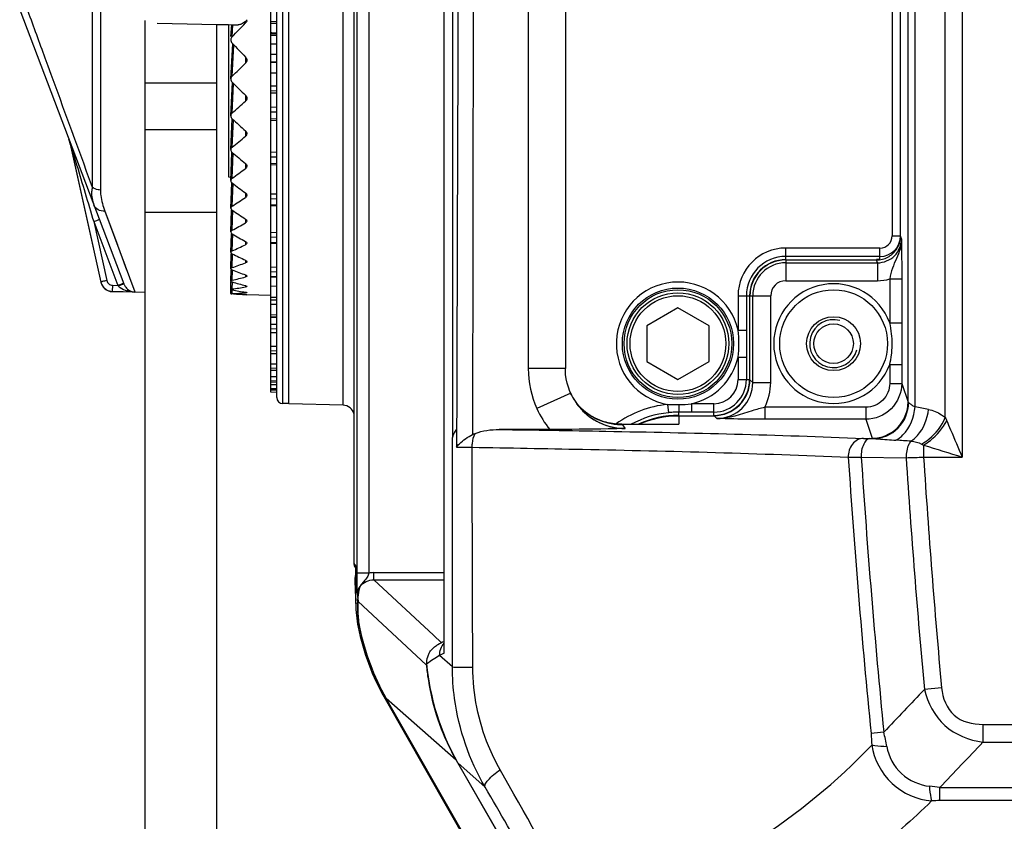
# Model space of a CAD drawing. Units: millimetres. Extents: x 0 to 2970, y 0 to 2100.
# Drawn here: x 1938 to 2020, y 1404 to 1470 of the extents above; entities that cross this region are included whole.
import ezdxf

# ---------------------------------------------------------------- set-up
doc = ezdxf.new("R2010")
doc.units = ezdxf.units.MM
doc.header["$LTSCALE"] = 163.35
doc.layers.get('0').update_dxf_attribs({"linetype": 'CONTINUOUS'})
doc.layers.add('02___PRT_ALL_AXES', color=7, linetype='CONTINUOUS')
doc.layers.add('06___PRT_ALL_SURFS', color=7, linetype='CONTINUOUS')

msp = doc.modelspace()

# ---------------------------------------------------------------- linework, layer by layer
at = {"color": 7, "linetype": 'Continuous'}
for p, q in [((1973.145, 1417.723), (1973.145, 1569.143)), ((1973.151, 1417.595), (1973.151, 1569.271)), ((1965.856, 1562.59), (1965.856, 1424.276)), ((1966.855, 1562.59), (1966.855, 1424.276)), ((1965.635, 1425.072), (1965.635, 1561.794)), ((2016.413, 1557.911), (2016.413, 1433.956)), ((1973.834, 1556.249), (1973.85, 1435.609)), ((2015.005, 1437.255), (2015.005, 1555.677)), ((2012.483, 1438.162), (2012.483, 1554.425)), ((2011.892, 1438.535), (2011.892, 1553.562)), ((1980.172, 1550.511), (1980.172, 1441.355)), ((1983.272, 1550.511), (1983.272, 1441.355)), ((1964.699, 1438.288), (1964.699, 1548.578)), ((1960.173, 1438.433), (1960.173, 1548.433)), ((2010.563, 1537.433), (2010.563, 1452.433)), ((2011.263, 1452.42), (2011.263, 1537.446)), ((1944.437, 1530.612), (1944.437, 1456.254)), ((1943.756, 1530.373), (1943.756, 1456.493)), ((1937.694, 1471.31), (1946.391, 1448.425)), ((1949.18, 1470.198), (1955.404, 1470.058)), ((1954.173, 1204.933), (1954.173, 1470.085)), ((1954.173, 1470.085), (1955.134, 1470.064)), ((1955.404, 1470.058), (1955.939, 1470.046)), ((1959.173, 1470.295), (1958.673, 1470.306)), ((1958.756, 1469.373), (1958.673, 1469.379)), ((1959.173, 1469.259), (1958.673, 1469.272)), ((1959.173, 1469.159), (1958.673, 1469.122)), ((1959.173, 1469.345), (1958.756, 1469.373)), ((1959.173, 1468.426), (1958.673, 1468.421)), ((1959.173, 1467.561), (1958.673, 1467.574)), ((1959.173, 1466.924), (1958.673, 1466.95)), ((1959.173, 1466.021), (1958.673, 1466.01)), ((1948.173, 1465.206), (1954.173, 1465.206)), ((1959.173, 1464.517), (1958.673, 1464.539)), ((1959.173, 1464.354), (1958.673, 1464.379)), ((1959.173, 1463.165), (1958.673, 1463.143)), ((1959.173, 1462.747), (1958.673, 1462.762)), ((1959.173, 1462.173), (1958.673, 1462.188)), ((1954.173, 1461.285), (1948.173, 1461.285)), ((1941.798, 1460.512), (1941.814, 1460.467)), ((1941.919, 1460.104), (1944.477, 1448.564)), ((1941.923, 1460.095), (1941.919, 1460.104)), ((1941.923, 1460.095), (1944.477, 1448.577)), ((1941.934, 1460.101), (1941.984, 1459.936)), ((1959.173, 1459.413), (1958.673, 1459.393)), ((1959.173, 1458.991), (1958.673, 1459.008)), ((1959.173, 1458.455), (1958.673, 1458.471)), ((1959.173, 1455.921), (1958.673, 1455.903)), ((1959.173, 1455.497), (1958.673, 1455.515)), ((1959.173, 1455.002), (1958.673, 1455.02)), ((1944.801, 1454.502), (1945.183, 1453.476)), ((1944.801, 1454.502), (1947.313, 1447.745)), ((1954.173, 1454.385), (1948.173, 1454.385)), ((1943.874, 1453.623), (1945.897, 1448.299)), ((1943.874, 1453.623), (1944.966, 1448.703)), ((1945.183, 1453.476), (1945.854, 1451.669)), ((1959.173, 1452.714), (1958.673, 1452.698)), ((1959.173, 1452.292), (1958.673, 1452.312)), ((2010.563, 1452.433), (2011.263, 1452.433)), ((2011.342, 1452.184), (2011.263, 1452.42)), ((1959.173, 1451.842), (1958.673, 1451.862)), ((1946.143, 1450.891), (1946.628, 1449.589)), ((2001.673, 1450.446), (2001.673, 1451.414)), ((2009.544, 1451.414), (2001.673, 1451.414)), ((2009.544, 1450.714), (2001.673, 1450.714)), ((2009.544, 1450.436), (2009.544, 1451.414)), ((2001.673, 1450.42), (2001.673, 1448.684)), ((2001.673, 1450.42), (2009.264, 1450.42)), ((2001.673, 1450.183), (2009.342, 1450.183)), ((2009.544, 1450.446), (2009.264, 1450.446)), ((2009.342, 1450.183), (2009.264, 1450.42)), ((2009.342, 1450.183), (2009.342, 1448.684)), ((1959.173, 1449.818), (1958.673, 1449.803)), ((1959.173, 1449.4), (1958.673, 1449.421)), ((1959.173, 1448.998), (1958.673, 1449.02)), ((1944.477, 1448.577), (1944.477, 1448.564)), ((1945.441, 1448.311), (1945.427, 1447.794)), ((1945.441, 1448.311), (1945.897, 1448.299)), ((1945.897, 1448.299), (1945.924, 1448.264)), ((1959.173, 1448.218), (1958.673, 1448.22)), ((2001.673, 1448.684), (2009.342, 1448.684)), ((2010.363, 1448.836), (2010.363, 1445.164)), ((2010.363, 1448.836), (2011.363, 1448.836)), ((2011.363, 1448.836), (2011.363, 1445.164)), ((1945.427, 1447.794), (1945.427, 1447.781)), ((1945.427, 1447.794), (1947.313, 1447.745)), ((1948.173, 1447.709), (1945.427, 1447.781)), ((1946.65, 1447.846), (1946.648, 1447.762)), ((1958.66, 1447.451), (1956.673, 1447.52)), ((1997.692, 1447.433), (1997.692, 1444.559)), ((1997.692, 1447.433), (1998.66, 1447.433)), ((1998.392, 1447.433), (1998.392, 1444.559)), ((1998.686, 1440.419), (1998.686, 1447.433)), ((1998.686, 1447.433), (2000.422, 1447.433)), ((1998.923, 1440.182), (1998.923, 1447.433)), ((2000.422, 1440.182), (2000.422, 1447.433)), ((1959.173, 1447.275), (1958.673, 1447.298)), ((1959.173, 1447.071), (1958.673, 1447.097)), ((1959.173, 1446.705), (1958.673, 1446.708)), ((1992.673, 1446.433), (1990.075, 1444.933)), ((1995.271, 1444.933), (1992.673, 1446.433)), ((1959.173, 1445.632), (1958.673, 1445.658)), ((1959.173, 1445.039), (1958.673, 1445.028)), ((1990.075, 1444.933), (1990.075, 1441.933)), ((1995.271, 1441.933), (1995.271, 1444.933)), ((2010.363, 1445.164), (2011.363, 1445.164)), ((2011.363, 1445.164), (2011.363, 1443.433)), ((1959.173, 1444.64), (1958.673, 1444.664)), ((1959.173, 1444.345), (1958.673, 1444.368)), ((1997.692, 1444.559), (1998.392, 1444.559)), ((1998.392, 1444.559), (1998.392, 1443.433)), ((1998.392, 1443.433), (1998.392, 1442.354)), ((2011.363, 1443.433), (2011.363, 1441.702)), ((1959.173, 1443.194), (1958.673, 1443.185)), ((1959.173, 1442.809), (1958.673, 1442.834)), ((1959.173, 1442.57), (1958.673, 1442.595)), ((1959.173, 1441.731), (1958.673, 1441.724)), ((1990.075, 1441.933), (1992.673, 1440.433)), ((1992.673, 1440.433), (1995.271, 1441.933)), ((1997.692, 1442.308), (1997.692, 1440.433)), ((1997.692, 1442.308), (1998.392, 1442.308)), ((1998.392, 1442.354), (1998.392, 1440.433)), ((2010.363, 1441.702), (2010.363, 1440.12)), ((2010.363, 1441.702), (2011.363, 1441.702)), ((2011.363, 1441.702), (2011.363, 1440.12)), ((1959.173, 1441.364), (1958.673, 1441.389)), ((1959.173, 1441.183), (1958.673, 1441.208)), ((1983.272, 1441.355), (1980.172, 1441.355)), ((1959.173, 1440.662), (1958.673, 1440.657)), ((1959.173, 1440.314), (1958.673, 1440.34)), ((1959.173, 1440.193), (1958.673, 1440.219)), ((1959.173, 1439.994), (1958.673, 1439.992)), ((1997.692, 1440.433), (1998.66, 1440.433)), ((1998.923, 1440.182), (1998.686, 1440.419)), ((1998.923, 1440.182), (2000.422, 1440.182)), ((2010.363, 1440.12), (2011.363, 1440.12)), ((2011.363, 1440.12), (2011.892, 1438.535)), ((1959.173, 1439.669), (1958.673, 1439.695)), ((1959.173, 1439.608), (1958.673, 1439.634)), ((1959.173, 1439.534), (1958.673, 1439.556)), ((1983.718, 1439.289), (1980.894, 1438.01)), ((1983.718, 1439.289), (1983.651, 1439.443)), ((1964.699, 1438.288), (1960.173, 1438.407)), ((1991.799, 1438.364), (1991.872, 1437.668)), ((1993.798, 1438.414), (1993.798, 1437.714)), ((1995.673, 1438.414), (1993.798, 1438.414)), ((1995.673, 1437.446), (1995.673, 1438.414)), ((1984.367, 1438.229), (1984.371, 1438.224)), ((1992.744, 1437.446), (1992.744, 1437.714)), ((1993.693, 1437.714), (1992.744, 1437.714)), ((1993.798, 1437.714), (1993.693, 1437.714)), ((1995.673, 1437.714), (1993.798, 1437.714)), ((1999.921, 1438.119), (1999.921, 1437.12)), ((2008.364, 1438.119), (1999.921, 1438.119)), ((2008.364, 1438.119), (2008.364, 1437.12)), ((1986.827, 1436.831), (1986.863, 1436.823)), ((1987.977, 1436.699), (1987.977, 1436.698)), ((1987.977, 1436.699), (1992.614, 1436.699)), ((1987.977, 1436.698), (1992.743, 1436.698)), ((1988.01, 1436.682), (1988.272, 1436.354)), ((1992.614, 1436.699), (1992.743, 1436.698)), ((1992.743, 1437.42), (1992.743, 1436.698)), ((1992.743, 1437.42), (1995.687, 1437.42)), ((1995.924, 1437.183), (1995.687, 1437.42)), ((2008.364, 1437.12), (1999.921, 1437.12)), ((2008.364, 1437.12), (2008.892, 1435.536)), ((1981.965, 1436.268), (1977.738, 1436.268)), ((2008.706, 1435.515), (2008.994, 1435.51)), ((2013.191, 1434.967), (2013.191, 1433.956)), ((2007.978, 1433.97), (2011.733, 1433.914)), ((2013.191, 1433.956), (2016.413, 1433.956)), ((1965.767, 1424.875), (1965.635, 1425.072)), ((1965.767, 1424.723), (1965.719, 1424.795)), ((1965.767, 1424.605), (1965.767, 1424.875)), ((1965.767, 1421.744), (1965.767, 1424.605)), ((1965.738, 1422.581), (1965.703, 1423.92)), ((1966.855, 1424.276), (1965.856, 1424.276)), ((1967.261, 1423.716), (1967.261, 1424.316)), ((1967.261, 1424.316), (1973.145, 1424.316)), ((1967.261, 1423.716), (1973.145, 1423.716)), ((1972.246, 1419.084), (1967.261, 1423.716)), ((1971.636, 1416.627), (1965.962, 1421.917)), ((1965.917, 1421.759), (1965.767, 1421.744)), ((1966.072, 1419.765), (1965.965, 1419.765)), ((1966.075, 1419.765), (1966.072, 1419.765)), ((1972.919, 1418.459), (1972.246, 1419.084)), ((1973.151, 1417.595), (1972.766, 1417.404)), ((1973.841, 1416.444), (1972.766, 1417.404)), ((1973.151, 1417.595), (1973.145, 1417.725)), ((1971.666, 1416.599), (1971.636, 1416.627)), ((1971.678, 1416.6), (1971.666, 1416.599)), ((1971.721, 1416.604), (1971.678, 1416.6)), ((2014.693, 1414.706), (2013.256, 1414.574)), ((1968.216, 1413.769), (1968.308, 1413.822)), ((1968.216, 1413.769), (1999.823, 1358.458)), ((1999.914, 1358.51), (1968.308, 1413.822)), ((1974.147, 1408.652), (1968.308, 1413.821)), ((2018.137, 1411.645), (2018.137, 1410.16)), ((2018.137, 1411.645), (2207.208, 1411.645)), ((2018.137, 1410.16), (2207.208, 1410.16)), ((1974.173, 1408.667), (1974.147, 1408.652)), ((1974.147, 1408.652), (1980.627, 1397.429)), ((1992.703, 1376.398), (1974.298, 1408.445)), ((1976.562, 1406.413), (1974.298, 1408.445)), ((1978.961, 1405.836), (1977.814, 1407.866)), ((2014.54, 1405.285), (2014.54, 1406.38)), ((2014.54, 1406.38), (2210.806, 1406.38)), ((2050.287, 1405.285), (2014.54, 1405.285))]:
    msp.add_line(p, q, dxfattribs=at)
at = {"color": 3, "linetype": 'Continuous'}
msp.add_line((1948.173, 1204.933), (1948.173, 1470.415), dxfattribs=at)
at = {"color": 7, "linetype": 'Continuous'}
for points in [[(1983.651, 1439.443), (1983.523, 1439.79), (1983.42, 1440.144), (1983.344, 1440.505), (1983.295, 1440.871), (1983.273, 1441.239), (1983.272, 1441.355)], [(1983.784, 1439.148), (1983.736, 1439.25), (1983.718, 1439.289)], [(1986.827, 1436.831), (1986.676, 1436.868), (1986.519, 1436.914), (1986.344, 1436.971), (1986.155, 1437.041), (1985.959, 1437.123), (1985.759, 1437.218), (1985.554, 1437.327), (1985.351, 1437.447), (1985.151, 1437.579), (1984.955, 1437.723), (1984.762, 1437.879), (1984.575, 1438.047), (1984.393, 1438.228), (1984.218, 1438.421)], [(1987.977, 1436.699), (1987.55, 1436.717), (1987.042, 1436.786), (1986.864, 1436.822)], [(1973.145, 1418.579), (1973.012, 1418.509), (1972.878, 1418.437), (1972.746, 1418.365), (1972.614, 1418.292), (1972.52, 1418.24)]]:
    msp.add_lwpolyline(points, dxfattribs=at)
for centre, radius in [((1992.673, 1443.433), 4.644), ((1992.673, 1443.433), 4.5), ((1992.673, 1443.433), 4.25), ((1992.673, 1443.433), 4), ((2005.673, 1443.433), 4.5), ((2005.673, 1443.433), 2.25)]:
    msp.add_circle(centre, radius, dxfattribs=at)
for centre, radius, start, end in [((1937.015, 1458.696), 5.116, 16.44457, 20.79716), ((1938.983, 1459.443), 3.011, 15.2731, 19.89536), ((1938.99, 1459.455), 3, 12.5, 19.39162), ((1938.983, 1459.443), 3.011, 13.43023, 15.27281), ((1938.983, 1459.443), 3.011, 12.50873, 13.43026), ((1936.92, 1458.667), 5.216, 15.96377, 16.45241), ((2009.544, 1452.433), 1.719, 270, 0), ((2009.544, 1452.433), 1.02, 270, 0), ((2001.673, 1447.433), 3.98, 90, 180), ((2001.673, 1447.433), 3.281, 90, 180), ((2001.673, 1447.433), 3.013, 90, 180), ((2001.673, 1447.433), 2.987, 90, 180), ((2001.673, 1447.433), 2.75, 90, 180), ((1945.454, 1448.794), 1, 192.51243, 204.163), ((1945.454, 1448.781), 1, 192.5, 268.5), ((1945.453, 1448.794), 0.999, 204.1705, 211.68256), ((1940.837, 1461.641), 14.269, 290.76961, 291.54556), ((1947.335, 1448.784), 1.01, 200.82535, 204.04151), ((1947.373, 1448.801), 1.052, 204.03562, 210.12008), ((1992.673, 1443.433), 5.144, 12.63744, 260.21859), ((2001.673, 1447.433), 1.251, 90, 180), ((2005.673, 1443.433), 5, 20.2587, 339.74131), ((2009.341, 1452.195), 3.511, 270.03014, 286.93516), ((1947.418, 1450.696), 2.953, 261.82535, 267.95722), ((2002.735, 1443.36), 7.839, 6.59427, 13.31152), ((1988.9, 1443.426), 8.865, 0.04516, 7.33924), ((2003.289, 1443.431), 7.281, 0.01955, 6.53898), ((1988.899, 1443.44), 8.866, 352.66117, 359.95442), ((2003.35, 1443.434), 7.22, 356.98223, 359.99683), ((2002.684, 1443.517), 7.891, 346.7008, 352.52821), ((2003.21, 1443.442), 7.359, 352.57184, 356.97043), ((1992.673, 1443.433), 5.144, 282.63744, 347.36256), ((1995.673, 1440.433), 2.987, 270, 0), ((1995.673, 1440.433), 2.719, 270, 0), ((1995.673, 1440.433), 2.02, 270, 0), ((1988.254, 1441.344), 4.98, 204.25128, 209.79187), ((1988.424, 1441.42), 5.166, 206.07198, 209.28944), ((1988.27, 1441.335), 4.99, 209.30317, 216.65114), ((1988.294, 1441.366), 5.026, 209.78775, 218.62338), ((1988.028, 1441.699), 5.026, 221.10428, 227.98708), ((1988.258, 1441.328), 4.977, 216.67106, 224.34003), ((1992.744, 1429.433), 8.98, 96.03935, 125.6697), ((1992.637, 1453.716), 15.375, 266.87505, 270.40146), ((1992.664, 1447.219), 8.878, 270.51769, 277.33696), ((1964.673, 1437.289), 1, 15.52636, 88.5), ((1988.326, 1441.379), 8.16, 204.38741, 218.78618), ((1988.021, 1441.7), 5.023, 228.0482, 245.96356), ((1992.744, 1429.433), 8.281, 96.03935, 118.61823), ((1992.755, 1429.326), 8.389, 95.31553, 96.03962), ((1992.747, 1429.413), 8.301, 92.5785, 95.31848), ((1992.743, 1429.491), 8.223, 89.99859, 92.57555), ((2008.434, 1414.114), 24.386, 77.75982, 80.44097), ((1988.001, 1441.668), 4.985, 246.02148, 255.20176), ((1988.01, 1441.703), 5.021, 255.21237, 258.04774), ((1987.987, 1441.835), 5.137, 257.36309, 269.87998), ((1988.014, 1441.721), 5.039, 258.04762, 264.00074), ((1988.008, 1441.663), 4.981, 263.99515, 270.01864), ((1992.744, 1429.433), 8.013, 90, 114.92995), ((2070.073, 1435.896), 95.888, 179.76514, 180.65385), ((2005.581, 1347.251), 88.282, 85.74089, 86.56047), ((2711.167, 1480.34), 705.792, 183.76884, 185.647192), ((2712.936, 1480.362), 706.482, 183.765119, 185.634766), ((2006.879, 1628.336), 194.483, 271.43015, 271.85993), ((2719.464, 1479.942), 709.226, 183.721086, 185.288364), ((2724.575, 1479.784), 712.859, 183.686001, 185.237955), ((1966.129, 1425.072), 0.494, 180.03393, 190.28912), ((1966.173, 1424.933), 0.5, 186.35441, 217.50014), ((1966.202, 1423.933), 0.5, 150.57001, 181.5), ((1967.262, 1422.209), 2.107, 90.0123, 101.12457), ((1980.733, 1422.973), 15, 181.5, 183.87346), ((1945.662, 1423.149), 20.303, 356.07266, 357.11308), ((1966.857, 1422.122), 0.918, 171.13315, 179.68558), ((1967.429, 1422.182), 1.491, 182.12341, 190.25841), ((1967.68, 1422.149), 1.734, 176.21308, 187.69901), ((1894.145, 1423.21), 71.829, 358.4719, 358.96816), ((1975.792, 1421.747), 10.025, 180.01623, 191.40292), ((1969.685, 1421.776), 3.768, 180.25861, 187.33788), ((1985.673, 1423.744), 20.106, 191.41713, 209.74488), ((1985.76, 1423.779), 20.093, 191.5235, 209.70677), ((1985.747, 1423.765), 20.075, 191.49433, 209.69197), ((1973.158, 1416.738), 1.497, 157.53784, 160.2531), ((1973.158, 1416.737), 1.498, 181.25502, 185.29391), ((1991.123, 1418.419), 19.541, 185.34614, 186.24046), ((1992.073, 1418.526), 20.498, 186.24682, 187.88554), ((2060.976, 894.795), 518.725, 95.65443, 95.77279), ((1991.371, 1406.531), 19.027, 9.90723, 13.57027), ((1987.854, 1416.54), 15.814, 206.877, 209.92097), ((2011.452, 1384.992), 21.61, 81.78559, 84.03279), ((2014.552, 1392.419), 12.865, 90.05393, 93.06443)]:
    msp.add_arc(centre, radius, start, end, dxfattribs=at)
at = {"color": 2, "linetype": 'Continuous'}
msp.add_arc((2005.673, 1443.433), 2, 75, 345, dxfattribs=at)
at = {"color": 7, "linetype": 'Continuous'}
for points in [[(1975.721, 1556.245), (1975.641, 1516.111), (1975.572, 1475.976), (1975.517, 1435.842)], [(1974.607, 1555.585), (1974.452, 1515.82), (1974.308, 1476.054), (1974.189, 1436.289)], [(1941.934, 1460.101), (1941.937, 1460.126), (1941.937, 1460.157), (1941.918, 1460.173)], [(2010.918, 1451.296), (2011.138, 1451.62), (2011.263, 1452.028), (2011.263, 1452.42)], [(1946.65, 1447.846), (1946.764, 1447.814), (1946.881, 1447.79), (1946.998, 1447.773)], [(1980.172, 1441.355), (1980.172, 1440.214), (1980.423, 1439.049), (1980.894, 1438.01)], [(1999.921, 1438.119), (2000.246, 1438.748), (2000.422, 1439.475), (2000.422, 1440.182)], [(2012.304, 1438.254), (2012.362, 1438.219), (2012.422, 1438.188), (2012.483, 1438.162)], [(1989.427, 1436.7), (1990.456, 1437.169), (1991.612, 1437.42), (1992.743, 1437.42)], [(2015.005, 1437.255), (2015.046, 1437.166), (2015.087, 1437.078), (2015.123, 1436.988)], [(1975.517, 1435.842), (1975.588, 1435.879), (1975.662, 1435.912), (1975.738, 1435.939)], [(1975.738, 1435.939), (1976.371, 1436.174), (1977.062, 1436.268), (1977.738, 1436.268)], [(1973.841, 1416.444), (1973.844, 1422.832), (1973.848, 1429.221), (1973.85, 1435.609)], [(2012.137, 1435.289), (2012.441, 1435.254), (2012.751, 1435.192), (2013.025, 1435.055)], [(2013.025, 1435.055), (2013.081, 1435.027), (2013.138, 1434.999), (2013.191, 1434.964)], [(1975.536, 1416.415), (1975.515, 1422.537), (1975.497, 1428.658), (1975.482, 1434.78)], [(2013.191, 1434.967), (2014.267, 1434.636), (2015.34, 1434.295), (2016.413, 1433.956)], [(1965.719, 1424.795), (1965.682, 1424.851), (1965.656, 1424.917), (1965.643, 1424.984)], [(1966.126, 1423.198), (1966.398, 1423.513), (1966.845, 1423.717), (1967.261, 1423.716)], [(1966.126, 1423.198), (1965.974, 1423.023), (1965.882, 1422.778), (1965.882, 1422.546)], [(1972.766, 1417.404), (1972.765, 1417.771), (1972.906, 1418.158), (1973.143, 1418.438)], [(1971.748, 1417.244), (1971.687, 1417.072), (1971.656, 1416.886), (1971.66, 1416.704)], [(1972.766, 1417.404), (1972.408, 1417.182), (1972.055, 1416.95), (1971.711, 1416.707)], [(1974.298, 1408.445), (1972.86, 1410.947), (1971.959, 1413.832), (1971.711, 1416.707)], [(2013.256, 1414.574), (2012.127, 1413.381), (2010.997, 1412.188), (2009.867, 1410.995)], [(2008.801, 1410.888), (2008.833, 1410.568), (2008.849, 1410.247), (2008.855, 1409.925)], [(2018.137, 1410.16), (2016.938, 1408.9), (2015.739, 1407.64), (2014.54, 1406.38)], [(1984.108, 1393.483), (1981.591, 1397.792), (1979.076, 1402.102), (1976.562, 1406.413)], [(1985.159, 1394.882), (1983.091, 1398.532), (1981.025, 1402.184), (1978.961, 1405.836)]]:
    msp.add_open_spline(points, degree=3, dxfattribs=at)
for points, knots in [([(1938.377, 1471.195), (1938.852, 1469.893), (1940.639, 1464.99), (1942.434, 1460.09), (1943.756, 1456.493)], [0, 0, 0, 0, 0.265641, 1, 1, 1, 1]), ([(1956.559, 1470.315), (1956.451, 1470.24), (1956.258, 1470.121), (1956.035, 1470.044), (1955.939, 1470.046)], [0, 0, 0, 0, 0.578939, 1, 1, 1, 1]), ([(1956.593, 1470.342), (1956.588, 1470.338), (1956.576, 1470.328), (1956.565, 1470.319), (1956.559, 1470.315)], [0, 0, 0, 0, 0.493926, 1, 1, 1, 1]), ([(1941.923, 1460.095), (1941.922, 1460.096), (1941.928, 1460.098), (1941.931, 1460.1), (1941.934, 1460.101)], [0, 0, 0, 0, 0.28416, 1, 1, 1, 1]), ([(1941.984, 1459.936), (1942.14, 1459.414), (1942.77, 1457.309), (1943.4, 1455.205), (1943.874, 1453.623)], [0, 0, 0, 0, 0.248162, 1, 1, 1, 1]), ([(1943.756, 1456.493), (1943.725, 1456.364), (1943.657, 1455.861), (1943.76, 1455.347), (1943.892, 1455)], [0, 0, 0, 0, 0.263346, 1, 1, 1, 1]), ([(1944.437, 1456.254), (1944.374, 1456.256), (1944.132, 1456.279), (1943.896, 1456.379), (1943.756, 1456.493)], [0, 0, 0, 0, 0.259401, 1, 1, 1, 1]), ([(1944.437, 1456.254), (1944.437, 1456.102), (1944.482, 1455.503), (1944.646, 1454.92), (1944.801, 1454.502)], [0, 0, 0, 0, 0.255132, 1, 1, 1, 1]), ([(1944.801, 1454.502), (1944.61, 1454.487), (1944.227, 1454.546), (1943.954, 1454.839), (1943.892, 1455)], [0, 0, 0, 0, 0.52594, 1, 1, 1, 1]), ([(1943.874, 1453.623), (1943.934, 1453.646), (1944.045, 1453.689), (1944.177, 1453.741), (1944.259, 1453.777), (1944.305, 1453.795), (1944.324, 1453.808), (1944.343, 1453.815), (1944.342, 1453.818)], [0, 0, 0, 0, 0.381108, 0.705247, 0.829675, 0.922433, 0.979689, 1, 1, 1, 1]), ([(2009.342, 1450.183), (2009.853, 1450.183), (2010.916, 1450.611), (2011.342, 1451.674), (2011.342, 1452.184)], [0, 0, 0, 0, 0.500017, 1, 1, 1, 1]), ([(2011.342, 1452.189), (2011.344, 1451.901), (2011.256, 1451.325), (2010.919, 1450.533), (2010.555, 1449.728), (2010.417, 1449.142), (2010.363, 1448.836)], [0, 0, 0, 0, 0.246068, 0.488902, 0.734272, 1, 1, 1, 1]), ([(2011.342, 1452.184), (2011.345, 1451.981), (2011.358, 1450.865), (2011.363, 1449.749), (2011.363, 1448.836)], [0, 0, 0, 0, 0.18218, 1, 1, 1, 1]), ([(2009.264, 1450.42), (2009.585, 1450.42), (2010.238, 1450.58), (2010.737, 1451.03), (2010.918, 1451.296)], [0, 0, 0, 0, 0.500169, 1, 1, 1, 1]), ([(1944.966, 1448.703), (1944.903, 1448.689), (1944.788, 1448.662), (1944.651, 1448.63), (1944.565, 1448.606), (1944.518, 1448.595), (1944.496, 1448.584), (1944.477, 1448.581), (1944.477, 1448.577)], [0, 0, 0, 0, 0.380267, 0.703683, 0.828038, 0.921007, 0.978808, 1, 1, 1, 1]), ([(1944.603, 1448.269), (1944.689, 1448.129), (1944.934, 1447.89), (1945.264, 1447.798), (1945.427, 1447.794)], [0, 0, 0, 0, 0.500009, 1, 1, 1, 1]), ([(1944.966, 1448.703), (1944.989, 1448.597), (1945.111, 1448.395), (1945.332, 1448.314), (1945.441, 1448.311)], [0, 0, 0, 0, 0.500041, 1, 1, 1, 1]), ([(1945.924, 1448.264), (1946.026, 1448.303), (1946.18, 1448.353), (1946.332, 1448.418), (1946.386, 1448.425)], [0, 0, 0, 0, 0.665505, 1, 1, 1, 1]), ([(1945.924, 1448.264), (1945.969, 1448.207), (1946.179, 1448.014), (1946.449, 1447.904), (1946.65, 1447.846)], [0, 0, 0, 0, 0.257876, 1, 1, 1, 1]), ([(1946.077, 1448.369), (1946.142, 1448.395), (1946.235, 1448.436), (1946.333, 1448.472), (1946.361, 1448.491)], [0, 0, 0, 0, 0.673351, 1, 1, 1, 1]), ([(1946.361, 1448.491), (1946.362, 1448.492), (1946.363, 1448.492), (1946.365, 1448.494), (1946.364, 1448.494)], [0, 0, 0, 0, 0.692214, 1, 1, 1, 1]), ([(1946.386, 1448.425), (1946.387, 1448.425), (1946.389, 1448.426), (1946.391, 1448.425), (1946.391, 1448.425)], [0, 0, 0, 0, 0.694859, 1, 1, 1, 1]), ([(1946.463, 1448.273), (1946.49, 1448.226), (1946.599, 1448.068), (1946.75, 1447.941), (1946.87, 1447.874)], [0, 0, 0, 0, 0.281695, 1, 1, 1, 1]), ([(1946.65, 1447.846), (1946.669, 1447.857), (1946.737, 1447.89), (1946.822, 1447.897), (1946.87, 1447.874)], [0, 0, 0, 0, 0.2928, 1, 1, 1, 1]), ([(1946.87, 1447.874), (1946.906, 1447.854), (1947.045, 1447.787), (1947.199, 1447.751), (1947.313, 1447.745)], [0, 0, 0, 0, 0.261426, 1, 1, 1, 1]), ([(1995.687, 1437.42), (1996.453, 1437.42), (1998.048, 1438.06), (1998.686, 1439.654), (1998.686, 1440.419)], [0, 0, 0, 0, 0.500445, 1, 1, 1, 1]), ([(1995.924, 1437.183), (1996.689, 1437.183), (1998.283, 1437.822), (1998.923, 1439.417), (1998.923, 1440.182)], [0, 0, 0, 0, 0.499967, 1, 1, 1, 1]), ([(2011.363, 1440.12), (2011.363, 1439.354), (2010.723, 1437.759), (2009.129, 1437.12), (2008.364, 1437.12)], [0, 0, 0, 0, 0.500277, 1, 1, 1, 1]), ([(2010.363, 1440.12), (2010.363, 1439.609), (2009.937, 1438.546), (2008.874, 1438.119), (2008.364, 1438.119)], [0, 0, 0, 0, 0.500287, 1, 1, 1, 1]), ([(1992.745, 1438.341), (1992.745, 1438.261), (1992.742, 1438.052), (1992.751, 1437.843), (1992.744, 1437.714)], [0, 0, 0, 0, 0.38338, 1, 1, 1, 1]), ([(2008.892, 1435.536), (2009.657, 1435.536), (2011.251, 1436.176), (2011.891, 1437.769), (2011.892, 1438.535)], [0, 0, 0, 0, 0.500054, 1, 1, 1, 1]), ([(2008.994, 1435.51), (2009.745, 1435.514), (2011.312, 1436.174), (2011.929, 1437.748), (2011.932, 1438.509)], [0, 0, 0, 0, 0.496425, 1, 1, 1, 1]), ([(2011.892, 1438.535), (2011.892, 1438.53), (2011.908, 1438.511), (2011.932, 1438.512), (2011.949, 1438.51)], [0, 0, 0, 0, 0.231214, 1, 1, 1, 1]), ([(2011.932, 1438.509), (2011.987, 1438.492), (2012.1, 1438.383), (2012.225, 1438.301), (2012.304, 1438.254)], [0, 0, 0, 0, 0.383531, 1, 1, 1, 1]), ([(1984.371, 1438.224), (1984.834, 1437.647), (1986.034, 1436.69), (1987.532, 1436.354), (1988.272, 1436.354)], [0, 0, 0, 0, 0.499924, 1, 1, 1, 1]), ([(1984.699, 1437.85), (1985.16, 1437.378), (1986.282, 1436.613), (1987.614, 1436.347), (1988.273, 1436.347)], [0, 0, 0, 0, 0.499914, 1, 1, 1, 1]), ([(1999.921, 1438.119), (1999.571, 1438.036), (1998.261, 1437.655), (1996.932, 1437.172), (1995.924, 1437.183)], [0, 0, 0, 0, 0.263243, 1, 1, 1, 1]), ([(2010.877, 1435.374), (2011.096, 1435.485), (2011.981, 1436.166), (2012.411, 1437.312), (2012.483, 1438.162)], [0, 0, 0, 0, 0.223833, 1, 1, 1, 1]), ([(2012.137, 1435.289), (2012.335, 1435.417), (2013.113, 1436.109), (2013.517, 1437.156), (2013.604, 1437.946)], [0, 0, 0, 0, 0.228432, 1, 1, 1, 1]), ([(2013.604, 1437.946), (2013.982, 1437.864), (2014.482, 1437.66), (2014.901, 1437.344), (2015.005, 1437.255)], [0, 0, 0, 0, 0.737909, 1, 1, 1, 1]), ([(1987.977, 1436.698), (1987.984, 1436.696), (1987.995, 1436.692), (1988.007, 1436.686), (1988.01, 1436.682)], [0, 0, 0, 0, 0.617692, 1, 1, 1, 1]), ([(1999.921, 1437.12), (1999.526, 1437.12), (1998.194, 1437.125), (1996.861, 1437.156), (1995.924, 1437.183)], [0, 0, 0, 0, 0.296238, 1, 1, 1, 1]), ([(2013.025, 1435.055), (2013.238, 1435.173), (2014.06, 1435.737), (2014.706, 1436.563), (2015.005, 1437.255)], [0, 0, 0, 0, 0.243735, 1, 1, 1, 1]), ([(2013.191, 1434.967), (2013.388, 1435.083), (2014.156, 1435.625), (2014.787, 1436.365), (2015.124, 1436.99)], [0, 0, 0, 0, 0.243471, 1, 1, 1, 1]), ([(2015.124, 1436.99), (2015.231, 1436.743), (2015.664, 1435.733), (2016.091, 1434.721), (2016.413, 1433.956)], [0, 0, 0, 0, 0.244554, 1, 1, 1, 1]), ([(1974.186, 1436.289), (1974.138, 1436.234), (1973.977, 1436.031), (1973.867, 1435.778), (1973.85, 1435.591)], [0, 0, 0, 0, 0.278061, 1, 1, 1, 1]), ([(1975.482, 1434.78), (1975.482, 1434.889), (1975.506, 1435.285), (1975.598, 1435.687), (1975.738, 1435.939)], [0, 0, 0, 0, 0.274822, 1, 1, 1, 1]), ([(1977.738, 1436.268), (1980.706, 1436.226), (1990.85, 1436.06), (2000.995, 1435.823), (2008.166, 1435.528)], [0, 0, 0, 0, 0.292576, 1, 1, 1, 1]), ([(1988.273, 1436.347), (1987.8, 1436.337), (1985.698, 1436.294), (1983.595, 1436.268), (1981.965, 1436.268)], [0, 0, 0, 0, 0.224698, 1, 1, 1, 1]), ([(1988.272, 1436.354), (1988.273, 1436.353), (1988.274, 1436.351), (1988.273, 1436.348), (1988.273, 1436.347)], [0, 0, 0, 0, 0.519664, 1, 1, 1, 1]), ([(1974.191, 1434.802), (1974.257, 1434.9), (1974.635, 1435.325), (1975.121, 1435.636), (1975.517, 1435.842)], [0, 0, 0, 0, 0.209926, 1, 1, 1, 1]), ([(2008.166, 1435.528), (2007.823, 1435.522), (2007.095, 1435.106), (2006.889, 1434.334), (2006.902, 1433.948)], [0, 0, 0, 0, 0.470205, 1, 1, 1, 1]), ([(2008.706, 1435.515), (2008.474, 1435.504), (2008.033, 1434.913), (2007.977, 1434.336), (2007.978, 1433.97)], [0, 0, 0, 0, 0.388183, 1, 1, 1, 1]), ([(2008.166, 1435.528), (2008.203, 1435.526), (2008.383, 1435.52), (2008.563, 1435.517), (2008.706, 1435.515)], [0, 0, 0, 0, 0.204031, 1, 1, 1, 1]), ([(2008.892, 1435.536), (2008.895, 1435.526), (2008.94, 1435.521), (2008.969, 1435.514), (2008.994, 1435.51)], [0, 0, 0, 0, 0.287596, 1, 1, 1, 1]), ([(2008.994, 1435.51), (2009.136, 1435.506), (2009.764, 1435.463), (2010.391, 1435.403), (2010.877, 1435.374)], [0, 0, 0, 0, 0.225618, 1, 1, 1, 1]), ([(2012.137, 1435.289), (2012.07, 1435.217), (2011.805, 1434.805), (2011.731, 1434.299), (2011.733, 1433.914)], [0, 0, 0, 0, 0.203736, 1, 1, 1, 1]), ([(1974.191, 1434.802), (1974.273, 1434.799), (1974.703, 1434.788), (1975.133, 1434.783), (1975.482, 1434.78)], [0, 0, 0, 0, 0.189652, 1, 1, 1, 1]), ([(1975.482, 1434.78), (1978.554, 1434.732), (1989.029, 1434.544), (1999.505, 1434.279), (2006.902, 1433.948)], [0, 0, 0, 0, 0.29328, 1, 1, 1, 1]), ([(2006.902, 1433.948), (2006.975, 1433.949), (2007.334, 1433.954), (2007.693, 1433.963), (2007.978, 1433.97)], [0, 0, 0, 0, 0.203808, 1, 1, 1, 1]), ([(1965.703, 1423.92), (1965.702, 1423.926), (1965.737, 1423.919), (1965.751, 1423.926), (1965.766, 1423.927)], [0, 0, 0, 0, 0.258182, 1, 1, 1, 1]), ([(1965.856, 1424.276), (1965.856, 1423.898), (1965.883, 1423.324), (1965.844, 1422.741), (1965.882, 1422.546)], [0, 0, 0, 0, 0.655874, 1, 1, 1, 1]), ([(1966.855, 1424.276), (1966.823, 1424.164), (1966.655, 1423.752), (1966.299, 1423.467), (1966.126, 1423.198)], [0, 0, 0, 0, 0.268554, 1, 1, 1, 1]), ([(1966.126, 1423.198), (1966.11, 1423.146), (1966.022, 1422.841), (1965.967, 1422.526), (1965.95, 1422.263)], [0, 0, 0, 0, 0.170633, 1, 1, 1, 1]), ([(1965.738, 1422.581), (1965.738, 1422.583), (1965.753, 1422.581), (1965.76, 1422.584), (1965.767, 1422.585)], [0, 0, 0, 0, 0.258565, 1, 1, 1, 1]), ([(1965.882, 1422.546), (1965.887, 1422.52), (1965.912, 1422.382), (1965.933, 1422.241), (1965.939, 1422.127)], [0, 0, 0, 0, 0.187214, 1, 1, 1, 1]), ([(1965.917, 1421.759), (1965.912, 1421.642), (1965.898, 1420.975), (1965.962, 1420.304), (1966.072, 1419.765)], [0, 0, 0, 0, 0.175298, 1, 1, 1, 1]), ([(1965.948, 1421.295), (1965.946, 1421.209), (1965.941, 1420.697), (1965.99, 1420.183), (1966.075, 1419.765)], [0, 0, 0, 0, 0.168129, 1, 1, 1, 1]), ([(1971.711, 1416.707), (1971.685, 1417.007), (1971.809, 1417.635), (1972.258, 1418.092), (1972.52, 1418.24)], [0, 0, 0, 0, 0.500229, 1, 1, 1, 1]), ([(1976.562, 1406.413), (1975.251, 1408.666), (1974.075, 1412.079), (1973.84, 1415.563), (1973.841, 1416.444)], [0, 0, 0, 0, 0.747501, 1, 1, 1, 1]), ([(1973.841, 1416.444), (1974.004, 1416.41), (1974.576, 1416.449), (1975.137, 1416.417), (1975.536, 1416.415)], [0, 0, 0, 0, 0.294368, 1, 1, 1, 1]), ([(1977.814, 1407.866), (1977.452, 1408.507), (1976.156, 1411.179), (1975.544, 1414.184), (1975.536, 1416.415)], [0, 0, 0, 0, 0.248122, 1, 1, 1, 1]), ([(1971.769, 1415.713), (1971.921, 1414.615), (1972.379, 1412.433), (1973.245, 1410.379), (1973.748, 1409.391)], [0, 0, 0, 0, 0.500034, 1, 1, 1, 1]), ([(2013.256, 1414.574), (2013.523, 1413.451), (2014.679, 1411.237), (2016.994, 1410.327), (2018.137, 1410.16)], [0, 0, 0, 0, 0.499865, 1, 1, 1, 1]), ([(2014.693, 1414.706), (2014.77, 1413.871), (2015.439, 1412.069), (2017.296, 1411.645), (2018.137, 1411.645)], [0, 0, 0, 0, 0.499296, 1, 1, 1, 1]), ([(1995.144, 1399.498), (1996.492, 1400.248), (2001.425, 1403.209), (2005.964, 1406.863), (2008.855, 1409.925)], [0, 0, 0, 0, 0.268083, 1, 1, 1, 1]), ([(2008.855, 1409.925), (2008.94, 1409.91), (2009.358, 1409.848), (2009.779, 1409.82), (2010.115, 1409.805)], [0, 0, 0, 0, 0.204206, 1, 1, 1, 1]), ([(2008.855, 1409.925), (2009.047, 1408.731), (2010.257, 1406.407), (2012.664, 1405.365), (2013.864, 1405.266)], [0, 0, 0, 0, 0.501052, 1, 1, 1, 1]), ([(2010.114, 1409.804), (2010.261, 1408.959), (2011.153, 1407.329), (2012.845, 1406.573), (2013.699, 1406.485)], [0, 0, 0, 0, 0.499808, 1, 1, 1, 1]), ([(1976.562, 1406.413), (1976.528, 1406.486), (1976.592, 1406.726), (1976.997, 1407.232), (1977.456, 1407.607), (1977.814, 1407.866)], [0, 0, 0, 0, 0.121736, 0.330173, 1, 1, 1, 1]), ([(2013.864, 1405.266), (2013.848, 1405.346), (2013.776, 1405.75), (2013.73, 1406.158), (2013.698, 1406.485)], [0, 0, 0, 0, 0.198631, 1, 1, 1, 1]), ([(2013.864, 1405.266), (2012.272, 1403.695), (2004.646, 1397.129), (1995.463, 1392.545), (1988.133, 1389.873)], [0, 0, 0, 0, 0.222821, 1, 1, 1, 1])]:
    msp.add_open_spline(points, degree=3, knots=knots, dxfattribs=at)
at = {"layer": '02___PRT_ALL_AXES', "color": 7, "linetype": 'Continuous'}
msp.add_circle((2005.673, 1443.433), 1.65, dxfattribs=at)
at = {"layer": '06___PRT_ALL_SURFS', "color": 7, "linetype": 'Continuous'}
for p, q in [((1959.173, 1438.934), (1959.173, 1547.933)), ((1959.673, 1438.433), (1959.673, 1548.433)), ((1958.673, 1439.391), (1958.673, 1472.978)), ((1955.173, 1457.323), (1955.173, 1470.063)), ((1955.337, 1469.062), (1955.405, 1470.081)), ((1955.434, 1469.056), (1955.502, 1470.075)), ((1956.559, 1470.315), (1956.559, 1470.204)), ((1959.173, 1470.121), (1958.673, 1470.148)), ((1955.32, 1465.531), (1955.493, 1468.458)), ((1955.434, 1465.762), (1955.587, 1468.361)), ((1956.559, 1467.362), (1956.559, 1466.841)), ((1958.673, 1466.921), (1959.173, 1466.895)), ((1955.32, 1462.461), (1955.469, 1465.256)), ((1955.434, 1462.679), (1955.564, 1465.131)), ((1959.173, 1464.926), (1958.673, 1464.939)), ((1956.559, 1464.168), (1956.559, 1463.681)), ((1958.673, 1464.36), (1959.173, 1464.334)), ((1955.32, 1459.629), (1955.446, 1462.21)), ((1955.434, 1459.83), (1955.545, 1462.109)), ((1959.173, 1462.045), (1958.673, 1462.072)), ((1956.559, 1461.196), (1956.559, 1460.747)), ((1955.32, 1457.054), (1955.426, 1459.401)), ((1955.434, 1457.237), (1955.528, 1459.322)), ((1956.559, 1458.47), (1956.559, 1458.062)), ((1959.173, 1458.347), (1958.673, 1458.374)), ((1955.329, 1457.317), (1955.173, 1457.323)), ((1955.32, 1454.757), (1955.409, 1456.851)), ((1955.434, 1454.919), (1955.513, 1456.789)), ((1956.559, 1456.01), (1956.559, 1455.645)), ((1959.173, 1454.914), (1958.673, 1454.94)), ((1955.32, 1452.754), (1955.394, 1454.579)), ((1955.434, 1452.894), (1955.502, 1454.575)), ((1956.559, 1453.835), (1956.559, 1453.517)), ((1955.32, 1451.062), (1955.38, 1452.603)), ((1955.434, 1451.178), (1955.489, 1452.599)), ((1956.559, 1451.961), (1956.559, 1451.692)), ((1959.173, 1451.772), (1958.673, 1451.798)), ((1955.32, 1449.692), (1955.367, 1450.937)), ((1955.434, 1449.783), (1955.477, 1450.933)), ((1956.559, 1450.403), (1956.559, 1450.185)), ((1955.32, 1448.656), (1955.354, 1449.595)), ((1955.434, 1448.721), (1955.466, 1449.591)), ((1956.559, 1449.172), (1956.559, 1449.008)), ((1955.32, 1447.96), (1955.342, 1448.587)), ((1955.434, 1447.999), (1955.455, 1448.583)), ((1956.559, 1448.278), (1956.559, 1448.168)), ((1959.173, 1448.944), (1958.673, 1448.97)), ((1955.32, 1447.611), (1955.332, 1447.96)), ((1955.434, 1447.622), (1955.446, 1447.956)), ((1956.559, 1447.728), (1956.559, 1447.673)), ((1956.559, 1447.526), (1956.626, 1447.523)), ((1956.621, 1447.523), (1956.673, 1447.52)), ((1958.673, 1447.095), (1959.173, 1447.069)), ((1959.173, 1445.81), (1958.673, 1445.832)), ((1958.673, 1445.655), (1959.173, 1445.629)), ((1959.173, 1444.317), (1958.673, 1444.343)), ((1959.173, 1442.552), (1958.673, 1442.578)), ((1959.173, 1441.172), (1958.673, 1441.199)), ((1959.173, 1440.188), (1958.673, 1440.214)), ((1959.173, 1439.365), (1958.673, 1439.391)), ((1960.173, 1438.433), (1959.673, 1438.433))]:
    msp.add_line(p, q, dxfattribs=at)
for centre, radius, start, end in [((1956.297, 1470.477), 0.375, 344.81682, 359.98058), ((1956.253, 1470.501), 0.427, 315.81826, 322.81204), ((1956.321, 1461.034), 0.373, 309.55296, 316.70386), ((1959.673, 1438.933), 0.5, 180, 270)]:
    msp.add_arc(centre, radius, start, end, dxfattribs=at)
for centre, major_axis, ratio, start_param, end_param in [((1957.91, 1494.578), (35.982, 44.972), 0.262174, 4.330283, 4.360035), ((1957.91, 1492.35), (-35.277, 44.645), 0.308143, -4.406001, -4.37625), ((1957.91, 1494.516), (35.277, 44.645), 0.308143, 4.275102, 4.304853), ((1957.91, 1492.42), (-34.442, 44.29), 0.35518, -4.349399, -4.319647), ((1957.91, 1494.446), (34.442, 44.29), 0.35518, 4.218499, 4.248251), ((1957.91, 1492.498), (-33.463, 43.918), 0.40344, -4.290875, -4.261124), ((1957.91, 1494.368), (33.463, 43.918), 0.40344, 4.159976, 4.189727), ((1957.91, 1492.583), (-32.317, 43.549), 0.453062, -4.229717, -4.199965), ((1957.91, 1494.283), (32.317, 43.549), 0.453062, 4.098817, 4.128569), ((1957.91, 1492.675), (-30.971, 43.209), 0.504149, -4.164861, -4.135109), ((1957.91, 1494.192), (30.971, 43.209), 0.504149, 4.033961, 4.063713), ((1957.91, 1492.772), (-29.366, 42.934), 0.556721, -4.094656, -4.064904), ((1957.91, 1494.094), (29.366, 42.934), 0.556721, 3.963756, 3.993508), ((1957.91, 1492.874), (-27.408, 42.783), 0.610624, -4.016417, -3.986666), ((1957.91, 1493.992), (27.408, 42.783), 0.610624, 3.885518, 3.915269), ((1957.91, 1492.981), (-24.925, 42.842), 0.665324, -3.925562, -3.89581), ((1957.91, 1493.885), (24.925, 42.842), 0.665324, 3.794662, 3.824414), ((1957.91, 1493.091), (-21.595, 43.231), 0.719441, -3.813954, -3.784203), ((1957.91, 1493.775), (21.595, 43.231), 0.719441, 3.683055, 3.712806), ((1957.91, 1493.204), (-16.819, 44.076), 0.769671, -3.667314, -3.637562), ((1957.91, 1493.663), (16.819, 44.076), 0.769671, 3.536414, 3.566166), ((1957.91, 1493.318), (-9.683, 45.265), 0.808693, -3.465646, -3.435894), ((1957.91, 1493.548), (9.683, 45.265), 0.808693, 3.334746, 3.364497), ((1957.91, 1493.433), (0, 45.937), 0.824268, -3.203738, -3.177291)]:
    msp.add_ellipse(centre, major_axis=major_axis, ratio=ratio, start_param=start_param, end_param=end_param, dxfattribs=at)
for points in [[(1956.66, 1470.379), (1956.646, 1470.33), (1956.623, 1470.284), (1956.593, 1470.243)], [(1955.321, 1468.813), (1955.314, 1468.709), (1955.361, 1468.596), (1955.434, 1468.52)], [(1955.434, 1469.056), (1955.371, 1468.993), (1955.327, 1468.902), (1955.321, 1468.813)], [(1956.559, 1467.362), (1956.626, 1467.294), (1956.673, 1467.194), (1956.673, 1467.099)], [(1956.643, 1466.961), (1956.624, 1466.917), (1956.594, 1466.875), (1956.559, 1466.841)], [(1956.673, 1467.099), (1956.673, 1467.052), (1956.662, 1467.004), (1956.643, 1466.961)], [(1955.32, 1465.531), (1955.314, 1465.432), (1955.363, 1465.327), (1955.434, 1465.258)], [(1955.434, 1465.762), (1955.371, 1465.703), (1955.325, 1465.616), (1955.32, 1465.531)], [(1956.559, 1464.168), (1956.624, 1464.105), (1956.673, 1464.012), (1956.673, 1463.921)], [(1956.673, 1463.921), (1956.673, 1463.862), (1956.653, 1463.802), (1956.621, 1463.753)], [(1955.32, 1462.461), (1955.315, 1462.37), (1955.366, 1462.273), (1955.434, 1462.211)], [(1955.434, 1462.679), (1955.372, 1462.625), (1955.324, 1462.543), (1955.32, 1462.461)], [(1956.559, 1461.196), (1956.622, 1461.14), (1956.673, 1461.053), (1956.673, 1460.968)], [(1956.673, 1460.968), (1956.673, 1460.899), (1956.64, 1460.829), (1956.593, 1460.779)], [(1955.434, 1459.83), (1955.373, 1459.782), (1955.324, 1459.706), (1955.32, 1459.629)], [(1955.32, 1459.629), (1955.316, 1459.544), (1955.369, 1459.456), (1955.434, 1459.401)], [(1956.559, 1458.47), (1956.62, 1458.42), (1956.673, 1458.341), (1956.673, 1458.262)], [(1956.673, 1458.262), (1956.673, 1458.199), (1956.638, 1458.134), (1956.593, 1458.09)], [(1955.32, 1457.054), (1955.318, 1457.003), (1955.34, 1456.95), (1955.371, 1456.91)], [(1955.434, 1457.237), (1955.375, 1457.195), (1955.323, 1457.126), (1955.32, 1457.054)], [(1956.559, 1456.01), (1956.617, 1455.967), (1956.673, 1455.897), (1956.673, 1455.824)], [(1956.673, 1455.824), (1956.673, 1455.766), (1956.636, 1455.708), (1956.593, 1455.671)], [(1955.434, 1454.919), (1955.378, 1454.884), (1955.323, 1454.823), (1955.32, 1454.757)], [(1955.32, 1454.757), (1955.317, 1454.686), (1955.375, 1454.617), (1955.434, 1454.578)], [(1956.559, 1453.835), (1956.614, 1453.799), (1956.673, 1453.738), (1956.673, 1453.672)], [(1956.673, 1453.672), (1956.673, 1453.62), (1956.634, 1453.57), (1956.593, 1453.539)], [(1955.32, 1452.754), (1955.317, 1452.691), (1955.379, 1452.633), (1955.434, 1452.601)], [(1955.434, 1452.894), (1955.381, 1452.866), (1955.322, 1452.814), (1955.32, 1452.754)], [(1956.559, 1451.961), (1956.611, 1451.932), (1956.673, 1451.882), (1956.673, 1451.822)], [(1956.673, 1451.822), (1956.673, 1451.776), (1956.632, 1451.735), (1956.593, 1451.711)], [(1955.32, 1451.062), (1955.318, 1451.005), (1955.383, 1450.96), (1955.434, 1450.935)], [(1955.434, 1451.178), (1955.384, 1451.156), (1955.322, 1451.116), (1955.32, 1451.062)], [(1956.559, 1450.403), (1956.607, 1450.381), (1956.673, 1450.343), (1956.673, 1450.289)], [(1955.434, 1449.783), (1955.388, 1449.768), (1955.322, 1449.741), (1955.32, 1449.692)]]:
    msp.add_open_spline(points, degree=3, dxfattribs=at)
for points, knots in [([(1956.621, 1463.753), (1956.612, 1463.74), (1956.593, 1463.714), (1956.571, 1463.692), (1956.559, 1463.681)], [0, 0, 0, 0, 0.493341, 1, 1, 1, 1]), ([(1956.593, 1458.09), (1956.587, 1458.085), (1956.576, 1458.075), (1956.565, 1458.066), (1956.559, 1458.062)], [0, 0, 0, 0, 0.493935, 1, 1, 1, 1]), ([(1955.371, 1456.91), (1955.38, 1456.899), (1955.4, 1456.878), (1955.422, 1456.859), (1955.434, 1456.85)], [0, 0, 0, 0, 0.486075, 1, 1, 1, 1]), ([(1956.593, 1455.671), (1956.587, 1455.666), (1956.576, 1455.658), (1956.565, 1455.649), (1956.559, 1455.645)], [0, 0, 0, 0, 0.492202, 1, 1, 1, 1]), ([(1956.593, 1453.539), (1956.587, 1453.535), (1956.576, 1453.527), (1956.565, 1453.52), (1956.559, 1453.517)], [0, 0, 0, 0, 0.49024, 1, 1, 1, 1]), ([(1956.593, 1451.711), (1956.587, 1451.707), (1956.576, 1451.701), (1956.565, 1451.695), (1956.559, 1451.692)], [0, 0, 0, 0, 0.488104, 1, 1, 1, 1]), ([(1956.593, 1450.2), (1956.587, 1450.197), (1956.576, 1450.192), (1956.565, 1450.188), (1956.559, 1450.185)], [0, 0, 0, 0, 0.485908, 1, 1, 1, 1]), ([(1956.673, 1450.289), (1956.673, 1450.272), (1956.651, 1450.232), (1956.614, 1450.211), (1956.593, 1450.2)], [0, 0, 0, 0, 0.414635, 1, 1, 1, 1]), ([(1955.32, 1449.692), (1955.319, 1449.659), (1955.372, 1449.618), (1955.417, 1449.599), (1955.434, 1449.592)], [0, 0, 0, 0, 0.649233, 1, 1, 1, 1]), ([(1956.559, 1449.172), (1956.575, 1449.166), (1956.617, 1449.149), (1956.673, 1449.116), (1956.673, 1449.085)], [0, 0, 0, 0, 0.360767, 1, 1, 1, 1]), ([(1956.593, 1449.018), (1956.587, 1449.016), (1956.576, 1449.012), (1956.565, 1449.009), (1956.559, 1449.008)], [0, 0, 0, 0, 0.483839, 1, 1, 1, 1]), ([(1956.673, 1449.085), (1956.673, 1449.071), (1956.647, 1449.038), (1956.614, 1449.026), (1956.593, 1449.018)], [0, 0, 0, 0, 0.379256, 1, 1, 1, 1]), ([(1955.32, 1448.656), (1955.319, 1448.627), (1955.378, 1448.602), (1955.417, 1448.588), (1955.434, 1448.583)], [0, 0, 0, 0, 0.62223, 1, 1, 1, 1]), ([(1955.434, 1448.721), (1955.417, 1448.717), (1955.378, 1448.706), (1955.321, 1448.684), (1955.32, 1448.656)], [0, 0, 0, 0, 0.375324, 1, 1, 1, 1]), ([(1956.559, 1448.278), (1956.575, 1448.274), (1956.612, 1448.262), (1956.673, 1448.245), (1956.673, 1448.218)], [0, 0, 0, 0, 0.388605, 1, 1, 1, 1]), ([(1956.673, 1448.218), (1956.673, 1448.204), (1956.625, 1448.178), (1956.587, 1448.173), (1956.559, 1448.168)], [0, 0, 0, 0, 0.316809, 1, 1, 1, 1]), ([(1955.32, 1447.96), (1955.319, 1447.948), (1955.372, 1447.928), (1955.405, 1447.921), (1955.434, 1447.916)], [0, 0, 0, 0, 0.296116, 1, 1, 1, 1]), ([(1955.32, 1447.611), (1955.319, 1447.604), (1955.362, 1447.606), (1955.38, 1447.599), (1955.4, 1447.598)], [0, 0, 0, 0, 0.261841, 1, 1, 1, 1]), ([(1955.323, 1447.967), (1955.322, 1447.966), (1955.32, 1447.964), (1955.32, 1447.962), (1955.32, 1447.96)], [0, 0, 0, 0, 0.532613, 1, 1, 1, 1]), ([(1955.323, 1447.614), (1955.322, 1447.613), (1955.321, 1447.613), (1955.32, 1447.612), (1955.32, 1447.611)], [0, 0, 0, 0, 0.646775, 1, 1, 1, 1]), ([(1955.434, 1447.999), (1955.408, 1447.995), (1955.372, 1447.988), (1955.331, 1447.977), (1955.323, 1447.967)], [0, 0, 0, 0, 0.654699, 1, 1, 1, 1]), ([(1955.434, 1447.622), (1955.409, 1447.622), (1955.372, 1447.619), (1955.335, 1447.618), (1955.323, 1447.614)], [0, 0, 0, 0, 0.667885, 1, 1, 1, 1]), ([(1956.559, 1447.728), (1956.587, 1447.724), (1956.616, 1447.715), (1956.673, 1447.706), (1956.673, 1447.695)], [0, 0, 0, 0, 0.720509, 1, 1, 1, 1]), ([(1956.673, 1447.695), (1956.673, 1447.684), (1956.615, 1447.68), (1956.587, 1447.674), (1956.559, 1447.673)], [0, 0, 0, 0, 0.27487, 1, 1, 1, 1])]:
    msp.add_open_spline(points, degree=3, knots=knots, dxfattribs=at)

doc.saveas('drawing.dxf')
